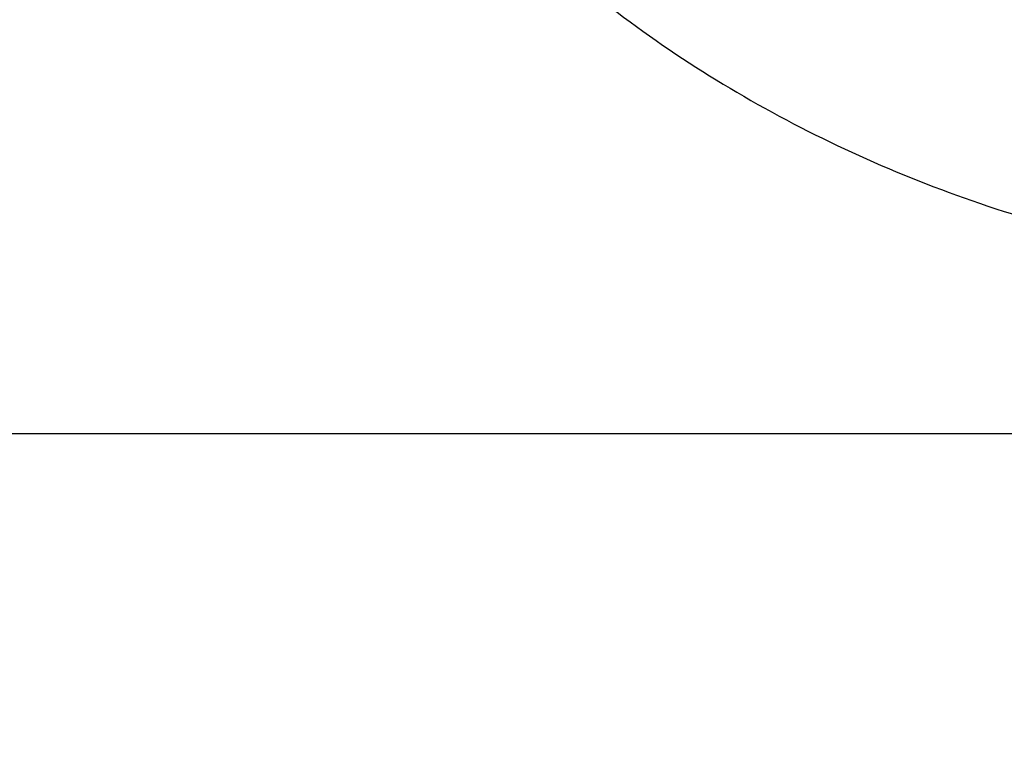
# Model space of a CAD drawing. Units: millimetres. Extents: x 0 to 594, y 0 to 841.
# Drawn here: x 148 to 154, y 175 to 180 of the extents above; entities that cross this region are included whole.
import ezdxf

# ---------------------------------------------------------------- set-up
doc = ezdxf.new("R2010")
doc.units = ezdxf.units.MM
doc.header["$LTSCALE"] = 54.820741
doc.layers.add('DEF_LAYER_ASSEM_MEMBER', color=7, linetype='Continuous')
doc.layers.add('DEF_LAYER_DIM', color=7, linetype='Continuous')
doc.styles.get("Standard").update_dxf_attribs({"font": 'txt', "width": 0.8})
doc.dimstyles.new('DIMSTYLE_1', dxfattribs={"dimtxt": 10, "dimasz": 3, "dimexe": 2, "dimexo": 1, "dimgap": 2.5, "dimtad": 1, "dimdec": 3, "dimlfac": 2.5, "dimdsep": 46, "dimtxsty": 'Standard', "dimblk": '_FILLED', "dimblk1": '_FILLED', "dimblk2": '_FILLED', "dimcen": 0.09, "dimadec": 0, "dimazin": 0, "dimtp": 0.001, "dimtm": 0.001, "dimtfac": 1, "dimtdec": 3, "dimtofl": 0, "dimtmove": 0, "dimatfit": 3, "dimldrblk": '_FILLED', "dimfxl": 1, "dimtolj": 1, "dimarcsym": 0})

# ---------------------------------------------------------------- blocks, each defined once
blk = doc.blocks.new('_FILLED')
at = {"color": 0, "linetype": 'ByBlock'}
blk.add_solid([(0, 0), (-1, 0.2), (-1, -0.2)], dxfattribs=at)
blk = doc.blocks.new('*D6')
at = {"layer": 'DEF_LAYER_DIM', "color": 2, "linetype": 'Continuous'}
for p, q in [((95.2611, 185.6256), (95.2611, 129.6048)), ((220.0611, 185.6256), (220.0611, 129.6048)), ((95.2611, 131.6048), (157.6611, 131.6048)), ((220.0611, 131.6048), (157.6611, 131.6048))]:
    blk.add_line(p, q, dxfattribs=at)
at = {"layer": 'DEF_LAYER_DIM', "color": 2, "linetype": 'Continuous', "xscale": 3, "yscale": 3, "zscale": 3, "rotation": 180}
blk.add_blockref('_FILLED', (95.2611, 131.6048), dxfattribs=at)
at = {"layer": 'DEF_LAYER_DIM', "color": 2, "linetype": 'Continuous', "xscale": 3, "yscale": 3, "zscale": 3}
blk.add_blockref('_FILLED', (220.0611, 131.6048), dxfattribs=at)
at = {"layer": 'DEF_LAYER_DIM', "color": 2, "linetype": 'Continuous', "insert": (157.6611, 144.1048), "char_height": 10, "width": 24, "attachment_point": 2, "line_spacing_factor": 0.9}
blk.add_mtext('312', dxfattribs=at)

msp = doc.modelspace()

# ---------------------------------------------------------------- linework, layer by layer
at = {"layer": 'DEF_LAYER_ASSEM_MEMBER', "color": 7, "linetype": 'Continuous'}
msp.add_line((104.46111, 177.42556), (210.86109, 177.42556), dxfattribs=at)
msp.add_open_spline([(148.15584, 186.62555), (148.42244, 185.43093), (149.14303, 183.17179), (150.86643, 180.77268), (152.65666, 179.47842), (154.16639, 178.79899), (155.85679, 178.40722), (157.04695, 178.32297), (157.66126, 178.32666)], degree=3, knots=[0, 0, 0, 0, 0.2657832, 0.5095358, 0.6250925, 0.7420913, 0.8666066, 1, 1, 1, 1], dxfattribs=at)

# ---------------------------------------------------------------- dimensions: what is measured, and where the dimension line sits
at = {"layer": 'DEF_LAYER_DIM', "color": 2, "linetype": 'Continuous'}
dim = msp.add_linear_dim(base=(95.2611, 131.60475), p1=(220.0611, 186.62556), p2=(95.2611, 186.62556), angle=180, dimstyle='DIMSTYLE_1', dxfattribs=at)
dim.commit()
dim.dimension.update_dxf_attribs({"geometry": '*D6', "text_midpoint": (157.66109, 131.60475), "dimtype": 160})

doc.saveas('drawing.dxf')
